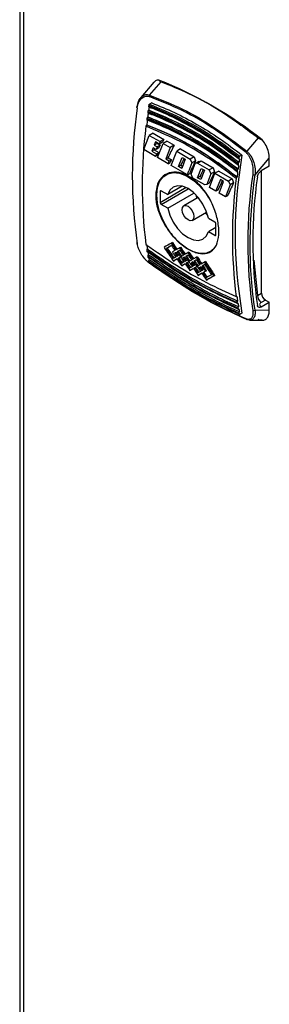
# Model space of a CAD drawing. Units: millimetres. Extents: x 60 to 6240, y 60 to 4395.
# Drawn here: x 4730 to 4775, y 3656 to 3834 of the extents above; entities that cross this region are included whole.
import ezdxf

# ---------------------------------------------------------------- set-up
doc = ezdxf.new("R2010")
doc.units = ezdxf.units.MM
doc.header["$LTSCALE"] = 15

msp = doc.modelspace()

# ---------------------------------------------------------------- linework, layer by layer
at = {"color": 7, "linetype": 'Continuous', "lineweight": 25}
for p, q in [((4730.09, 3936.49), (4730.09, 3453.32)), ((4730.79, 3934.88), (4730.79, 3452.95)), ((4754.26, 3822.28), (4751.89, 3819.51)), ((4753.48, 3819.97), (4755.56, 3822.37)), ((4753.87, 3818.56), (4753.49, 3818.35)), ((4753.34, 3817.27), (4753.32, 3817.26)), ((4753.16, 3816.01), (4753.15, 3816)), ((4752.98, 3814.58), (4752.97, 3814.58)), ((4752.44, 3810.15), (4753.43, 3812.72)), ((4754.12, 3813.12), (4753.43, 3812.72)), ((4753.43, 3812.72), (4755.39, 3811.59)), ((4754.12, 3813.12), (4756.08, 3811.99)), ((4754.53, 3811.53), (4754.31, 3810.96)), ((4755.21, 3811.14), (4754.53, 3811.53)), ((4755.39, 3811.59), (4755.21, 3811.14)), ((4755.84, 3811.5), (4755.21, 3811.14)), ((4756.08, 3811.99), (4755.39, 3811.59)), ((4756.63, 3811.68), (4755.93, 3811.28)), ((4756.63, 3811.68), (4757.9, 3810.94)), ((4773.05, 3812.27), (4771, 3809.85)), ((4754.54, 3808.94), (4752.44, 3810.15)), ((4754.13, 3810.5), (4753.89, 3809.87)), ((4754.31, 3810.11), (4753.89, 3809.87)), ((4753.89, 3809.87), (4754.71, 3809.39)), ((4754.68, 3810.19), (4754.13, 3810.5)), ((4754.86, 3811.28), (4754.31, 3810.96)), ((4754.31, 3810.96), (4754.85, 3810.64)), ((4754.31, 3810.11), (4755.13, 3809.64)), ((4754.85, 3810.64), (4754.68, 3810.19)), ((4755.17, 3810.47), (4754.68, 3810.19)), ((4755.4, 3810.96), (4754.85, 3810.64)), ((4754.86, 3811.28), (4755.4, 3810.96)), ((4754.94, 3808.71), (4755.93, 3811.28)), ((4755.93, 3811.28), (4757.21, 3810.54)), ((4757.21, 3810.54), (4756.39, 3808.43)), ((4757.9, 3810.94), (4757.21, 3810.54)), ((4757.39, 3807.29), (4758.38, 3809.86)), ((4759.08, 3810.27), (4758.38, 3809.86)), ((4758.38, 3809.86), (4760.81, 3808.46)), ((4759.08, 3810.27), (4761.5, 3808.87)), ((4754.71, 3809.39), (4754.54, 3808.94)), ((4754.91, 3809.15), (4754.54, 3808.94)), ((4754.71, 3809.39), (4755.13, 3809.64)), ((4756.82, 3807.62), (4754.94, 3808.71)), ((4756.81, 3808.67), (4756.39, 3808.43)), ((4757, 3808.08), (4756.39, 3808.43)), ((4756.81, 3808.67), (4757.42, 3808.32)), ((4756.82, 3807.62), (4757, 3808.08)), ((4757.42, 3808.32), (4757, 3808.08)), ((4758.7, 3807.09), (4759.34, 3808.75)), ((4759.92, 3808.42), (4759.28, 3806.76)), ((4759.34, 3808.75), (4759.92, 3808.42)), ((4761.5, 3808.87), (4760.81, 3808.46)), ((4760.81, 3808.46), (4761.12, 3807.76)), ((4761.76, 3808.12), (4761.12, 3807.76)), ((4762.36, 3808.01), (4761.7, 3807.63)), ((4762.1, 3807.72), (4762.79, 3808.12)), ((4762.79, 3808.12), (4764.92, 3806.89)), ((4769.59, 3807.87), (4769.6, 3807.88)), ((4770.13, 3809.18), (4769.75, 3808.96)), ((4772.49, 3805.64), (4775.06, 3808.64)), ((4775.06, 3807.17), (4775.06, 3808.64)), ((4756.82, 3807.62), (4757.19, 3807.83)), ((4760.3, 3805.61), (4757.39, 3807.29)), ((4759.12, 3807.33), (4758.7, 3807.09)), ((4759.28, 3806.76), (4758.7, 3807.09)), ((4759.12, 3807.33), (4759.43, 3807.15)), ((4760.3, 3805.61), (4760.52, 3806.2)), ((4760.52, 3806.2), (4760.57, 3806.33)), ((4761.12, 3807.76), (4760.57, 3806.33)), ((4760.97, 3805.75), (4761.7, 3807.63)), ((4762.1, 3807.72), (4761.7, 3807.63)), ((4762.1, 3807.72), (4764.23, 3806.49)), ((4762.26, 3805.38), (4762.79, 3806.76)), ((4763.26, 3806.15), (4762.73, 3804.77)), ((4762.79, 3806.76), (4763.37, 3806.43)), ((4763.37, 3806.43), (4763.26, 3806.15)), ((4764.92, 3806.89), (4764.23, 3806.49)), ((4764.23, 3806.49), (4764.54, 3805.78)), ((4765.18, 3806.15), (4764.54, 3805.78)), ((4765.95, 3806.3), (4765.25, 3805.9)), ((4765.95, 3806.3), (4768.37, 3804.9)), ((4769.41, 3806.61), (4769.43, 3806.62)), ((4775.06, 3807.17), (4773.61, 3806.33)), ((4773.65, 3784.31), (4773.65, 3806.3)), ((4760.3, 3805.61), (4760.67, 3805.83)), ((4761.29, 3805.04), (4760.97, 3805.75)), ((4763.42, 3803.81), (4761.29, 3805.04)), ((4762.15, 3805.1), (4762.26, 3805.38)), ((4762.57, 3805.34), (4762.15, 3805.1)), ((4762.73, 3804.77), (4762.15, 3805.1)), ((4762.57, 3805.34), (4762.88, 3805.16)), ((4764.54, 3805.78), (4763.82, 3803.9)), ((4764.26, 3803.33), (4765.25, 3805.9)), ((4765.25, 3805.9), (4767.68, 3804.5)), ((4766.24, 3804.77), (4765.56, 3803.01)), ((4766, 3802.32), (4766.82, 3804.44)), ((4766.82, 3804.44), (4766.24, 3804.77)), ((4768.37, 3804.9), (4767.68, 3804.5)), ((4767.68, 3804.5), (4767.99, 3803.79)), ((4769.23, 3805.19), (4769.25, 3805.2)), ((4760.09, 3803.31), (4755.4, 3800.6)), ((4755.4, 3802.64), (4755.58, 3802.74)), ((4755.4, 3802.64), (4755.4, 3800.6)), ((4755.58, 3800.29), (4760.46, 3803.11)), ((4755.58, 3802.74), (4756.75, 3802.06)), ((4759.36, 3803.57), (4756.75, 3802.06)), ((4763.82, 3803.9), (4763.42, 3803.81)), ((4764.22, 3804.13), (4763.82, 3803.9)), ((4765.43, 3802.65), (4764.26, 3803.33)), ((4765.56, 3803.01), (4765.43, 3802.65)), ((4765.8, 3802.87), (4765.43, 3802.65)), ((4767.99, 3803.79), (4767.17, 3801.65)), ((4768.63, 3804.16), (4767.99, 3803.79)), ((4756.75, 3799.61), (4761.48, 3802.34)), ((4762.27, 3801.52), (4759.67, 3800.02)), ((4761.82, 3802.02), (4762.03, 3801.38)), ((4767.17, 3801.65), (4766, 3802.32)), ((4767.54, 3801.86), (4767.17, 3801.65)), ((4756.75, 3799.61), (4755.58, 3800.29)), ((4761.17, 3797.42), (4763.77, 3798.92)), ((4763.53, 3798.78), (4763.98, 3798.28)), ((4764.09, 3797.83), (4765.27, 3797.15)), ((4765.44, 3796.16), (4764.09, 3795.38)), ((4765.44, 3794.8), (4765.44, 3796.84)), ((4765.27, 3794.7), (4764.09, 3795.38)), ((4765.27, 3794.7), (4765.44, 3794.8)), ((4756.67, 3792.44), (4756.5, 3792.33)), ((4757.6, 3793.43), (4757.42, 3793.33)), ((4759.09, 3792.57), (4758.92, 3792.47)), ((4757.79, 3790.09), (4757.97, 3790.2)), ((4758.17, 3791.57), (4757.99, 3791.47)), ((4758.29, 3791.65), (4758.17, 3791.57)), ((4758.65, 3791.85), (4758.47, 3791.75)), ((4758.6, 3790.57), (4758.78, 3790.67)), ((4759.08, 3790.85), (4759.25, 3790.95)), ((4759.08, 3790.84), (4759.08, 3790.84)), ((4759.26, 3790.94), (4759.25, 3790.95)), ((4759.48, 3790.61), (4759.66, 3790.71)), ((4759.79, 3790.79), (4759.66, 3790.71)), ((4760.14, 3790.99), (4759.96, 3790.89)), ((4760.58, 3791.71), (4760.41, 3791.61)), ((4762.07, 3790.85), (4761.89, 3790.75)), ((4772.26, 3790.26), (4772.91, 3783.88)), ((4759.28, 3789.23), (4759.46, 3789.34)), ((4760.27, 3789.81), (4760.1, 3789.7)), ((4760.77, 3788.38), (4760.95, 3788.48)), ((4761.14, 3789.86), (4760.97, 3789.75)), ((4761.27, 3789.93), (4761.14, 3789.86)), ((4761.63, 3790.13), (4761.45, 3790.03)), ((4761.58, 3788.85), (4761.76, 3788.95)), ((4762.05, 3789.13), (4762.23, 3789.23)), ((4762.05, 3789.12), (4762.06, 3789.12)), ((4762.23, 3789.22), (4762.23, 3789.23)), ((4762.64, 3788.99), (4762.46, 3788.89)), ((4762.76, 3789.07), (4762.64, 3788.99)), ((4763.12, 3789.27), (4762.94, 3789.17)), ((4763.56, 3789.99), (4763.39, 3789.89)), ((4762.26, 3787.51), (4762.44, 3787.62)), ((4763.07, 3787.99), (4763.25, 3788.09)), ((4763.55, 3788.26), (4763.73, 3788.36)), ((4763.75, 3786.65), (4763.93, 3786.76)), ((4765.22, 3787.5), (4765.04, 3787.4)), ((4769.25, 3783.66), (4769.23, 3783.65)), ((4772.91, 3783.88), (4773.65, 3784.31)), ((4774.35, 3783.08), (4773.62, 3782.66)), ((4774.35, 3783.08), (4775.06, 3782.68)), ((4769.27, 3782.5), (4769.41, 3782.43)), ((4769.43, 3782.44), (4769.41, 3782.43)), ((4769.59, 3781.37), (4769.44, 3781.44)), ((4769.6, 3781.38), (4769.59, 3781.37)), ((4773.61, 3781.84), (4775.06, 3782.68)), ((4775.06, 3781.21), (4775.06, 3782.68)), ((4769.75, 3780.48), (4769.61, 3780.55)), ((4770.13, 3780.7), (4769.75, 3780.48)), ((4775.06, 3781.21), (4772.49, 3781.24)), ((4771.57, 3779.45), (4773.82, 3779.42))]:
    msp.add_line(p, q, dxfattribs=at)
at = {"color": 7, "linetype": 'Continuous', "lineweight": 25, "flags": 128}
for points in [[(4751.28, 3817.68), (4751.24, 3817.71), (4751.22, 3817.74), (4751.2, 3817.77), (4751.19, 3817.79), (4751.2, 3817.82), (4751.21, 3817.85), (4751.24, 3817.87), (4751.28, 3817.89)], [(4754.77, 3801.99), (4754.9, 3803.31), (4755.29, 3804.43), (4755.92, 3805.27), (4756.76, 3805.81), (4757.77, 3806.02), (4758.91, 3805.89), (4760.12, 3805.42), (4761.34, 3804.64), (4762.52, 3803.58), (4763.6, 3802.3), (4764.2, 3801.41)], [(4764.09, 3797.83), (4763.7, 3799.09), (4763.09, 3800.34), (4762.31, 3801.47), (4761.4, 3802.42), (4760.42, 3803.13), (4759.45, 3803.55), (4758.54, 3803.64), (4757.75, 3803.42), (4757.15, 3802.88), (4756.75, 3802.06)], [(4765.27, 3792.56), (4765.27, 3792.56), (4764.53, 3791.86), (4763.6, 3791.48), (4762.52, 3791.44), (4761.34, 3791.75), (4760.12, 3792.38), (4758.91, 3793.3), (4757.77, 3794.48), (4756.76, 3795.86), (4755.92, 3797.37), (4755.29, 3798.94), (4754.9, 3800.51), (4754.77, 3801.99)], [(4756.75, 3799.61), (4757.15, 3798.35), (4757.75, 3797.11), (4758.54, 3795.97), (4759.45, 3795.02), (4760.42, 3794.31), (4761.4, 3793.9), (4762.31, 3793.8), (4763.09, 3794.03), (4763.7, 3794.57), (4764.09, 3795.38)], [(4759.36, 3799.33), (4759.44, 3799.76), (4759.67, 3800.02), (4760.02, 3800.09), (4760.42, 3799.95), (4760.83, 3799.62), (4761.17, 3799.15), (4761.4, 3798.62), (4761.48, 3798.11), (4761.4, 3797.69), (4761.17, 3797.42), (4760.83, 3797.36), (4760.42, 3797.5), (4760.02, 3797.82), (4759.67, 3798.29), (4759.44, 3798.82), (4759.36, 3799.33)], [(4759.08, 3790.84), (4759.08, 3790.84), (4759.08, 3790.84), (4759.08, 3790.84), (4759.08, 3790.84), (4759.08, 3790.84), (4759.08, 3790.84), (4759.08, 3790.85), (4759.08, 3790.85)], [(4759.08, 3790.84), (4759.08, 3790.84), (4759.08, 3790.84), (4759.08, 3790.84), (4759.08, 3790.84), (4759.08, 3790.84), (4759.08, 3790.84), (4759.08, 3790.84), (4759.08, 3790.83)], [(4762.05, 3789.12), (4762.05, 3789.12), (4762.05, 3789.12), (4762.05, 3789.12), (4762.05, 3789.12), (4762.05, 3789.13), (4762.05, 3789.13), (4762.05, 3789.13), (4762.05, 3789.13)], [(4762.06, 3789.12), (4762.06, 3789.12), (4762.06, 3789.12), (4762.06, 3789.12), (4762.06, 3789.12), (4762.06, 3789.12), (4762.06, 3789.12), (4762.06, 3789.12), (4762.06, 3789.12)]]:
    msp.add_lwpolyline(points, dxfattribs=at)
at = {"color": 7, "linetype": 'Continuous', "lineweight": 25}
for centre, radius, start, end in [((4727.26, 3752.88), 75.16, 51.7867, 68.2187), ((4753.84, 3819.7), 0.45, 144.4161, 177.9874), ((4833.91, 3805.45), 83.53, 171.5741, 188.4259), ((4859.04, 3801.62), 106.97, 171.7114, 171.8118), ((4858.57, 3801.87), 106.36, 171.9661, 172.3566), ((4860.79, 3801.36), 108.75, 171.1277, 171.2277), ((4860.47, 3801.59), 108.27, 171.3848, 171.6749), ((4856.99, 3801.91), 104.9, 172.3991, 172.5), ((4856.37, 3802.15), 104.13, 172.6508, 173.1447), ((4835.75, 3803.72), 83.6, 172.6959, 187.3041), ((4771.38, 3809.45), 0.55, 133.4842, 160.3123), ((4852.33, 3794.94), 83.42, 170.1712, 189.8288), ((4877.06, 3791.97), 108.75, 171.1277, 171.2277), ((4876.75, 3792.2), 108.29, 171.3849, 171.6749), ((4873.25, 3792.52), 104.9, 172.3991, 172.5), ((4875.3, 3792.23), 106.97, 171.7114, 171.8118), ((4874.85, 3792.48), 106.36, 171.9661, 172.3565), ((4852.01, 3794.34), 83.6, 172.6959, 187.3041), ((4872.65, 3792.76), 104.15, 172.6508, 173.1446), ((4854.7, 3793.44), 83.53, 171.5741, 188.4259), ((4772.33, 3806.17), 0.549, 241.4681, 286.8596), ((4854.04, 3793.68), 81.95, 171.8878, 188.1122), ((4755.51, 3802.66), 0.109, 50.7967, 189.214), ((4755.79, 3800.62), 0.384, 182.6055, 237.3945), ((4765.06, 3796.83), 0.384, 2.6055, 57.3945), ((4765.33, 3794.78), 0.109, 230.7967, 9.214), ((4751.36, 3793.35), 0.161, 118.7476, 242.4757), ((4818.25, 3802.15), 65.9, 187.9453, 188.6153), ((4816.61, 3801.91), 64.39, 188.8247, 188.9645), ((4816.38, 3801.87), 64.01, 189.0224, 189.5702), ((4814.88, 3801.62), 62.64, 189.7905, 189.9339), ((4814.8, 3801.59), 62.4, 189.9856, 190.4044), ((4813.43, 3801.36), 61.17, 190.6343, 190.7811), ((4753.47, 3789.77), 0.0765, 173.2984, 275.8238), ((4834.51, 3792.76), 65.9, 187.9453, 188.6153), ((4774.44, 3783.95), 1.54, 182.6055, 237.3945), ((4775.18, 3784.38), 1.54, 182.6055, 237.3945), ((4832.87, 3792.52), 64.39, 188.8247, 188.9645), ((4831.15, 3792.23), 62.64, 189.7905, 189.9339), ((4832.64, 3792.48), 64, 189.0223, 189.5702), ((4831.05, 3792.2), 62.39, 189.9856, 190.4045), ((4829.7, 3791.97), 61.17, 190.6343, 190.7811), ((4771.02, 3779.73), 0.159, 194.9142, 264.9955), ((4772.25, 3781.57), 0.405, 243.8704, 306.8571)]:
    msp.add_arc(centre, radius, start, end, dxfattribs=at)
for centre, major_axis, ratio, start_param, end_param in [((4815.1, 3839.57), (62.79, 66.04), 0.349555, 2.29908, 2.306825), ((4814.42, 3839.96), (62.79, 66.04), 0.349555, 2.331367, 2.33499), ((4814.96, 3839.65), (62.79, 66.04), 0.349554, 2.316556, 2.324283), ((4816.92, 3838.52), (62.79, 66.04), 0.349555, 2.29908, 2.33499), ((4815.24, 3839.49), (62.79, 66.04), 0.349555, 2.33499, 2.342701), ((4817.53, 3838.17), (62.79, 66.04), 0.349555, 2.33499, 2.342701), ((4819.23, 3837.19), (62.79, 66.04), 0.349555, 2.315755, 2.33499), ((4821, 3836.16), (62.79, 66.04), 0.349555, 2.306358, 2.342701), ((4829.93, 3831.01), (-35.95, 101.72), 0.666515, 1.552968, 1.560246), ((4812.4, 3841.13), (109.45, 38.69), 0.144894, 4.187027, 4.19147), ((4822.68, 3835.19), (62.79, 66.04), 0.349555, 2.315755, 2.33499), ((4824.42, 3834.19), (62.79, 66.04), 0.349555, 2.306358, 2.338279), ((4833.35, 3829.04), (-35.95, 101.72), 0.666515, 1.552968, 1.560246), ((4826.13, 3833.2), (62.79, 66.04), 0.349555, 2.315755, 2.342701), ((4836.8, 3827.04), (-35.95, 101.72), 0.666515, 1.552968, 1.560246), ((4827.87, 3832.2), (62.79, 66.04), 0.349555, 2.306358, 2.342701), ((4826.31, 3833.1), (89.15, 51.47), 0.00007, 2.453862, 2.477674), ((4811.03, 3841.92), (-63.04, 109.18), 0.577335, 1.692276, 1.716157), ((4826.71, 3832.87), (89.15, 51.47), 0.00007, 2.46024, 2.477674), ((4811.43, 3841.69), (-63.04, 109.18), 0.577335, 1.692276, 1.709747), ((4826.71, 3832.87), (88.9, 51.33), 0.00007, 2.463716, 2.478017), ((4811.43, 3841.69), (-62.86, 108.88), 0.577335, 1.692619, 1.71014), ((4814.01, 3840.2), (-63.04, 109.18), 0.577335, 1.668464, 1.680362), ((4813.61, 3840.43), (-63.04, 109.18), 0.577335, 1.674842, 1.683555), ((4827.8, 3832.24), (89.15, 51.47), 0.00007, 2.468953, 2.477674), ((4814.01, 3840.2), (-62.86, 108.88), 0.577335, 1.66874, 1.680672), ((4827.8, 3832.24), (89.15, 51.47), 0.00007, 2.453862, 2.46576), ((4828.2, 3832.01), (89.15, 51.47), 0.00007, 2.46024, 2.468953), ((4828.2, 3832.01), (88.9, 51.33), 0.00007, 2.463716, 2.469271), ((4815.5, 3839.34), (-63.04, 109.18), 0.577335, 1.668464, 1.680362), ((4815.1, 3839.57), (-63.04, 109.18), 0.577335, 1.674842, 1.683555), ((4815.5, 3839.34), (-62.86, 108.88), 0.577335, 1.66874, 1.680672), ((4812.52, 3841.06), (-63.04, 109.18), 0.577335, 1.692276, 1.701006), ((4828.9, 3831.61), (89.15, 51.47), 0.00007, 2.486404, 2.495145), ((4829.3, 3831.38), (89.15, 51.47), 0.00007, 2.489605, 2.501555), ((4829.3, 3831.38), (88.9, 51.33), 0.00007, 2.493298, 2.501967), ((4828.2, 3832.01), (89.15, 51.47), 0.00007, 2.472146, 2.477674), ((4812.92, 3840.83), (-63.04, 109.18), 0.577335, 1.692276, 1.697807), ((4812.92, 3840.83), (-62.86, 108.88), 0.577335, 1.692619, 1.698166), ((4813.61, 3840.43), (-63.04, 109.18), 0.577335, 1.686748, 1.692276), ((4828.9, 3831.61), (89.15, 51.47), 0.00007, 2.477674, 2.483205), ((4812.52, 3841.06), (-63.04, 109.18), 0.577335, 1.704207, 1.716157), ((4814.01, 3840.2), (-63.04, 109.18), 0.577335, 1.683555, 1.692219), ((4829.3, 3831.38), (89.15, 51.47), 0.00007, 2.47773, 2.486404), ((4812.92, 3840.83), (-63.04, 109.18), 0.577335, 1.701006, 1.709747), ((4814.01, 3840.2), (-62.86, 108.88), 0.577335, 1.683873, 1.692562), ((4829.3, 3831.38), (88.9, 51.33), 0.00007, 2.48122, 2.486773), ((4812.92, 3840.83), (-62.86, 108.88), 0.577335, 1.701374, 1.71014), ((4829.3, 3831.38), (89.15, 51.47), 0.00007, 2.468953, 2.477617), ((4814.01, 3840.2), (-63.04, 109.18), 0.577335, 1.692332, 1.701006), ((4829.7, 3831.15), (89.15, 51.47), 0.00007, 2.472146, 2.477674), ((4814.41, 3839.97), (-63.04, 109.18), 0.577335, 1.692276, 1.697807), ((4814.41, 3839.97), (-62.86, 108.88), 0.577335, 1.692619, 1.698166), ((4829.3, 3831.38), (89.15, 51.47), 0.00007, 2.453919, 2.46576), ((4815.1, 3839.57), (-63.04, 109.18), 0.577335, 1.686748, 1.692276), ((4830.39, 3830.75), (89.15, 51.47), 0.00007, 2.477674, 2.483205), ((4829.7, 3831.15), (89.15, 51.47), 0.00007, 2.460297, 2.468953), ((4815.5, 3839.34), (-63.04, 109.18), 0.577335, 1.683555, 1.692219), ((4829.7, 3831.15), (88.9, 51.33), 0.00007, 2.463772, 2.469271), ((4815.5, 3839.34), (-62.86, 108.88), 0.577335, 1.683873, 1.692562), ((4816.99, 3838.48), (-63.04, 109.18), 0.577335, 1.668521, 1.680362), ((4816.59, 3838.71), (-63.04, 109.18), 0.577335, 1.674898, 1.683555), ((4830.78, 3830.52), (89.15, 51.47), 0.00007, 2.468953, 2.477617), ((4816.99, 3838.48), (-62.86, 108.88), 0.577335, 1.668796, 1.680672), ((4830.78, 3830.52), (89.15, 51.47), 0.00007, 2.453862, 2.46576), ((4831.18, 3830.29), (89.15, 51.47), 0.00007, 2.46024, 2.468953), ((4831.18, 3830.29), (88.9, 51.33), 0.00007, 2.463716, 2.469271), ((4818.48, 3837.62), (-63.04, 109.18), 0.577335, 1.668464, 1.680362), ((4818.08, 3837.85), (-63.04, 109.18), 0.577335, 1.674842, 1.683555), ((4818.48, 3837.62), (-62.86, 108.88), 0.577335, 1.66874, 1.680672), ((4830.39, 3830.75), (89.15, 51.47), 0.00007, 2.486404, 2.495145), ((4830.79, 3830.52), (89.15, 51.47), 0.00007, 2.489605, 2.501555), ((4830.79, 3830.52), (88.9, 51.33), 0.00007, 2.493298, 2.501967), ((4814.01, 3840.2), (-63.04, 109.18), 0.577335, 1.704207, 1.7161), ((4830.79, 3830.52), (89.15, 51.47), 0.00007, 2.47773, 2.486404), ((4814.41, 3839.97), (-63.04, 109.18), 0.577335, 1.701006, 1.70969), ((4830.79, 3830.52), (88.9, 51.33), 0.00007, 2.481333, 2.486773), ((4814.41, 3839.97), (-62.86, 108.88), 0.577335, 1.701374, 1.710083), ((4815.5, 3839.34), (-63.04, 109.18), 0.577335, 1.692332, 1.701006), ((4831.87, 3829.89), (89.15, 51.47), 0.00007, 2.486404, 2.495088), ((4832.27, 3829.66), (89.15, 51.47), 0.00007, 2.489605, 2.501498), ((4832.27, 3829.66), (88.9, 51.33), 0.00007, 2.493298, 2.50191), ((4831.18, 3830.29), (89.15, 51.47), 0.00007, 2.472146, 2.477674), ((4815.9, 3839.11), (-63.04, 109.18), 0.577335, 1.692276, 1.697807), ((4815.9, 3839.11), (-62.86, 108.88), 0.577335, 1.692619, 1.698166), ((4816.59, 3838.71), (-63.04, 109.18), 0.577335, 1.686748, 1.692276), ((4831.87, 3829.89), (89.15, 51.47), 0.00007, 2.477674, 2.483205), ((4815.5, 3839.34), (-63.04, 109.18), 0.577335, 1.704207, 1.716157), ((4816.99, 3838.48), (-63.04, 109.18), 0.577335, 1.683555, 1.692219), ((4832.27, 3829.66), (89.15, 51.47), 0.00007, 2.47773, 2.486404), ((4815.9, 3839.11), (-63.04, 109.18), 0.577335, 1.701006, 1.709747), ((4816.99, 3838.48), (-62.86, 108.88), 0.577335, 1.683873, 1.692562), ((4832.27, 3829.66), (88.9, 51.33), 0.00007, 2.48122, 2.486773), ((4815.9, 3839.11), (-62.86, 108.88), 0.577335, 1.701374, 1.71014), ((4832.27, 3829.66), (89.15, 51.47), 0.00007, 2.468953, 2.477617), ((4816.99, 3838.48), (-63.04, 109.18), 0.577335, 1.692332, 1.701006), ((4832.67, 3829.43), (89.15, 51.47), 0.00007, 2.472146, 2.477674), ((4817.39, 3838.25), (-63.04, 109.18), 0.577335, 1.692276, 1.697807), ((4817.39, 3838.25), (-62.86, 108.88), 0.577335, 1.692619, 1.698166), ((4832.27, 3829.66), (89.15, 51.47), 0.00007, 2.453862, 2.46576), ((4818.08, 3837.85), (-63.04, 109.18), 0.577335, 1.686748, 1.692276), ((4833.36, 3829.03), (89.15, 51.47), 0.00007, 2.477674, 2.483205), ((4832.67, 3829.43), (89.15, 51.47), 0.00007, 2.46024, 2.468953), ((4818.48, 3837.62), (-63.04, 109.18), 0.577335, 1.683555, 1.692276), ((4832.67, 3829.43), (88.9, 51.33), 0.00007, 2.463716, 2.469271), ((4818.48, 3837.62), (-62.86, 108.88), 0.577335, 1.683873, 1.692619), ((4819.97, 3836.76), (-63.04, 109.18), 0.577335, 1.668464, 1.692276), ((4819.57, 3836.99), (-63.04, 109.18), 0.577335, 1.674842, 1.692276), ((4819.97, 3836.76), (-62.86, 108.88), 0.577335, 1.66874, 1.692619), ((4833.36, 3829.03), (89.15, 51.47), 0.00007, 2.486404, 2.495145), ((4833.76, 3828.8), (89.15, 51.47), 0.00007, 2.489605, 2.501555), ((4833.76, 3828.8), (88.9, 51.33), 0.00007, 2.493298, 2.501967), ((4816.99, 3838.48), (-63.04, 109.18), 0.577335, 1.704207, 1.716157), ((4833.76, 3828.8), (89.15, 51.47), 0.00007, 2.477674, 2.486404), ((4817.39, 3838.25), (-63.04, 109.18), 0.577335, 1.701006, 1.709747), ((4833.76, 3828.8), (88.9, 51.33), 0.00007, 2.478017, 2.486773), ((4817.39, 3838.25), (-62.86, 108.88), 0.577335, 1.701374, 1.71014), ((4834.86, 3828.17), (89.15, 51.47), 0.00007, 2.477674, 2.495145), ((4835.26, 3827.94), (89.15, 51.47), 0.00007, 2.477674, 2.501555), ((4835.26, 3827.94), (88.9, 51.33), 0.00007, 2.478017, 2.501967)]:
    msp.add_ellipse(centre, major_axis=major_axis, ratio=ratio, start_param=start_param, end_param=end_param, dxfattribs=at)
for points, knots in [([(4755.15, 3822.68), (4754.94, 3822.66), (4754.58, 3822.63), (4754.37, 3822.36), (4754.28, 3822.26)], [0, 0, 0, 0, 0.6079115, 1, 1, 1, 1]), ([(4755.56, 3822.37), (4755.45, 3822.42), (4755.26, 3822.51), (4755.18, 3822.63), (4755.15, 3822.68)], [0, 0, 0, 0, 0.60214, 1, 1, 1, 1]), ([(4755.56, 3822.37), (4757.21, 3821.71), (4761, 3820.19), (4766.89, 3816.91), (4770.99, 3813.83), (4773.05, 3812.27)], [0, 0, 0, 0, 0.2765317, 0.6358729, 1, 1, 1, 1]), ([(4751.28, 3817.68), (4751.35, 3818), (4751.48, 3818.63), (4751.94, 3819.36), (4752.48, 3819.73), (4752.99, 3819.82), (4753.26, 3819.75), (4753.39, 3819.72)], [0, 0, 0, 0, 0.250545, 0.500212, 0.74952, 0.877238, 1, 1, 1, 1]), ([(4751.28, 3817.89), (4751.33, 3818.22), (4751.43, 3818.86), (4751.75, 3819.3), (4751.9, 3819.5)], [0, 0, 0, 0, 0.527549, 1, 1, 1, 1]), ([(4751.9, 3819.5), (4751.92, 3819.53), (4752.08, 3819.81), (4752.5, 3820), (4753.03, 3820.09), (4753.33, 3820.01), (4753.48, 3819.97)], [0, 0, 0, 0, 0.049067, 0.520077, 0.759797, 1, 1, 1, 1]), ([(4770.86, 3809.63), (4768.99, 3811.08), (4765.23, 3813.97), (4759.36, 3817.36), (4755.38, 3818.93), (4753.39, 3819.72)], [0, 0, 0, 0, 0.333291, 0.66677, 1, 1, 1, 1]), ([(4753.48, 3819.97), (4755.47, 3819.18), (4759.46, 3817.6), (4765.35, 3814.2), (4769.12, 3811.3), (4771, 3809.85)], [0, 0, 0, 0, 0.333256, 0.666553, 1, 1, 1, 1]), ([(4753.87, 3818.56), (4755.23, 3818.02), (4757.97, 3816.91), (4762.06, 3814.74), (4766.14, 3812.21), (4768.8, 3810.19), (4770.13, 3809.18)], [0, 0, 0, 0, 0.246385, 0.494168, 0.746332, 1, 1, 1, 1]), ([(4753.16, 3816.86), (4753.16, 3816.84), (4753.15, 3816.81), (4753.16, 3816.78), (4753.17, 3816.76), (4753.18, 3816.74), (4753.2, 3816.73), (4753.22, 3816.72), (4753.25, 3816.73), (4753.26, 3816.73)], [0, 0, 0, 0, 0.225196, 0.336589, 0.447061, 0.556893, 0.666074, 0.774668, 1, 1, 1, 1]), ([(4753.16, 3816.86), (4755, 3816.1), (4758.68, 3814.58), (4764.14, 3811.43), (4767.66, 3808.79), (4769.42, 3807.47)], [0, 0, 0, 0, 0.333104, 0.666344, 1, 1, 1, 1]), ([(4753.32, 3817.26), (4753.31, 3817.25), (4753.28, 3817.23), (4753.25, 3817.2), (4753.24, 3817.18), (4753.22, 3817.15), (4753.2, 3817.12), (4753.19, 3817.08), (4753.19, 3817.06), (4753.18, 3817.04)], [0, 0, 0, 0, 0.239062, 0.357289, 0.475511, 0.593729, 0.711942, 0.830152, 1, 1, 1, 1]), ([(4753.18, 3817.04), (4755.03, 3816.28), (4758.71, 3814.76), (4764.17, 3811.61), (4767.69, 3808.97), (4769.45, 3807.66)], [0, 0, 0, 0, 0.333393, 0.666617, 1, 1, 1, 1]), ([(4753.26, 3816.73), (4753.36, 3816.69), (4753.84, 3816.51), (4755.84, 3815.72), (4759.28, 3814.12), (4764.26, 3811.28), (4767.63, 3808.76), (4769.53, 3807.34)], [0, 0, 0, 0, 0.017303, 0.08652, 0.363628, 0.640736, 1, 1, 1, 1]), ([(4753.32, 3817.94), (4755.16, 3817.18), (4758.85, 3815.66), (4764.31, 3812.51), (4767.82, 3809.87), (4769.58, 3808.56)], [0, 0, 0, 0, 0.3331218, 0.6663402, 1, 1, 1, 1]), ([(4753.32, 3817.94), (4753.32, 3817.93), (4753.31, 3817.9), (4753.32, 3817.86), (4753.33, 3817.84), (4753.34, 3817.83), (4753.36, 3817.82), (4753.38, 3817.81), (4753.41, 3817.81), (4753.42, 3817.81)], [0, 0, 0, 0, 0.226404, 0.338395, 0.449484, 0.559947, 0.669773, 0.779024, 1, 1, 1, 1]), ([(4753.32, 3817.26), (4755.18, 3816.49), (4758.85, 3814.97), (4764.31, 3811.82), (4767.81, 3809.2), (4769.59, 3807.87)], [0, 0, 0, 0, 0.336698, 0.663301, 1, 1, 1, 1]), ([(4753.34, 3817.27), (4754.7, 3816.72), (4757.43, 3815.63), (4761.52, 3813.46), (4765.6, 3810.92), (4768.27, 3808.9), (4769.6, 3807.88)], [0, 0, 0, 0, 0.246291, 0.494016, 0.746236, 1, 1, 1, 1]), ([(4753.35, 3818.13), (4753.35, 3818.15), (4753.36, 3818.19), (4753.39, 3818.25), (4753.42, 3818.28), (4753.44, 3818.32), (4753.47, 3818.33), (4753.49, 3818.35)], [0, 0, 0, 0, 0.248168, 0.496383, 0.618453, 0.738815, 1, 1, 1, 1]), ([(4753.35, 3818.13), (4755.19, 3817.37), (4758.88, 3815.84), (4764.34, 3812.69), (4767.85, 3810.06), (4769.61, 3808.74)], [0, 0, 0, 0, 0.333404, 0.666606, 1, 1, 1, 1]), ([(4753.42, 3817.81), (4753.52, 3817.78), (4754, 3817.6), (4756.01, 3816.8), (4759.45, 3815.2), (4764.43, 3812.35), (4767.79, 3809.84), (4769.68, 3808.42)], [0, 0, 0, 0, 0.017304, 0.086521, 0.363627, 0.640734, 1, 1, 1, 1]), ([(4753.49, 3818.35), (4755.35, 3817.57), (4759.02, 3816.05), (4764.48, 3812.9), (4767.98, 3810.28), (4769.75, 3808.96)], [0, 0, 0, 0, 0.336443, 0.663556, 1, 1, 1, 1]), ([(4769.25, 3806.21), (4767.48, 3807.53), (4763.96, 3810.18), (4758.5, 3813.33), (4754.82, 3814.84), (4752.98, 3815.6)], [0, 0, 0, 0, 0.333652, 0.666918, 1, 1, 1, 1]), ([(4752.98, 3815.6), (4752.98, 3815.58), (4752.98, 3815.55), (4752.99, 3815.52), (4753, 3815.5), (4753.01, 3815.49), (4753.03, 3815.47), (4753.06, 3815.47), (4753.08, 3815.47), (4753.09, 3815.48)], [0, 0, 0, 0, 0.223905, 0.33466, 0.444468, 0.553619, 0.662102, 0.88022, 1, 1, 1, 1]), ([(4753.15, 3816), (4753.13, 3815.99), (4753.11, 3815.98), (4753.08, 3815.94), (4753.06, 3815.92), (4753.04, 3815.89), (4753.03, 3815.86), (4753.01, 3815.82), (4753.01, 3815.8), (4753.01, 3815.78)], [0, 0, 0, 0, 0.236168, 0.352964, 0.469755, 0.586541, 0.703322, 0.8201, 1, 1, 1, 1]), ([(4769.27, 3806.39), (4767.51, 3807.72), (4763.99, 3810.36), (4758.52, 3813.51), (4754.85, 3815.03), (4753.01, 3815.78)], [0, 0, 0, 0, 0.333369, 0.66662, 1, 1, 1, 1]), ([(4769.36, 3806.09), (4769.27, 3806.16), (4768.81, 3806.52), (4766.9, 3807.99), (4763.56, 3810.3), (4758.59, 3813.21), (4755.08, 3814.66), (4753.09, 3815.48)], [0, 0, 0, 0, 0.017303, 0.086518, 0.363626, 0.640736, 1, 1, 1, 1]), ([(4769.41, 3806.61), (4767.63, 3807.95), (4764.12, 3810.57), (4758.66, 3813.72), (4755.01, 3815.23), (4753.15, 3816)], [0, 0, 0, 0, 0.337053, 0.662948, 1, 1, 1, 1]), ([(4769.43, 3806.62), (4768.13, 3807.61), (4765.53, 3809.6), (4761.49, 3812.12), (4757.36, 3814.33), (4754.57, 3815.45), (4753.16, 3816.01)], [0, 0, 0, 0, 0.246171, 0.493822, 0.746113, 1, 1, 1, 1]), ([(4752.97, 3814.58), (4752.95, 3814.57), (4752.93, 3814.55), (4752.9, 3814.52), (4752.88, 3814.49), (4752.86, 3814.46), (4752.85, 3814.43), (4752.83, 3814.4), (4752.83, 3814.37), (4752.83, 3814.35)], [0, 0, 0, 0, 0.232942, 0.348141, 0.463336, 0.578527, 0.693712, 0.808894, 1, 1, 1, 1]), ([(4769.09, 3804.96), (4767.32, 3806.29), (4763.8, 3808.94), (4758.33, 3812.09), (4754.66, 3813.6), (4752.83, 3814.35)], [0, 0, 0, 0, 0.333354, 0.666635, 1, 1, 1, 1]), ([(4769.23, 3805.19), (4767.44, 3806.53), (4763.93, 3809.16), (4758.47, 3812.31), (4754.83, 3813.81), (4752.97, 3814.58)], [0, 0, 0, 0, 0.3375567, 0.6624443, 1, 1, 1, 1]), ([(4769.25, 3805.2), (4767.95, 3806.19), (4765.34, 3808.18), (4761.3, 3810.7), (4757.17, 3812.91), (4754.38, 3814.02), (4752.98, 3814.58)], [0, 0, 0, 0, 0.246024, 0.493582, 0.745961, 1, 1, 1, 1]), ([(4773.05, 3812.27), (4773.18, 3812.19), (4773.39, 3812.05), (4773.65, 3811.97), (4773.75, 3811.94)], [0, 0, 0, 0, 0.60214, 1, 1, 1, 1]), ([(4775.06, 3808.64), (4775.03, 3809), (4774.97, 3809.71), (4774.53, 3810.86), (4774.06, 3811.59), (4773.78, 3811.9), (4773.75, 3811.94)], [0, 0, 0, 0, 0.327932, 0.656565, 0.962709, 1, 1, 1, 1]), ([(4771, 3809.85), (4771.14, 3809.72), (4771.41, 3809.48), (4771.87, 3808.82), (4772.28, 3807.88), (4772.53, 3806.71), (4772.5, 3806), (4772.49, 3805.64)], [0, 0, 0, 0, 0.128052, 0.255718, 0.506055, 0.753411, 1, 1, 1, 1]), ([(4769.45, 3807.66), (4769.45, 3807.68), (4769.46, 3807.72), (4769.49, 3807.77), (4769.51, 3807.81), (4769.53, 3807.83), (4769.56, 3807.85), (4769.58, 3807.87), (4769.59, 3807.87)], [0, 0, 0, 0, 0.245547, 0.49114, 0.611903, 0.73093, 0.849333, 1, 1, 1, 1]), ([(4769.68, 3808.42), (4769.67, 3808.42), (4769.65, 3808.42), (4769.62, 3808.43), (4769.61, 3808.44), (4769.59, 3808.45), (4769.58, 3808.48), (4769.58, 3808.52), (4769.58, 3808.55), (4769.58, 3808.56)], [0, 0, 0, 0, 0.2201025, 0.3289562, 0.4378061, 0.5466518, 0.6554932, 0.8754133, 1, 1, 1, 1]), ([(4769.61, 3808.74), (4769.62, 3808.76), (4769.63, 3808.81), (4769.65, 3808.86), (4769.68, 3808.89), (4769.71, 3808.93), (4769.73, 3808.95), (4769.75, 3808.96)], [0, 0, 0, 0, 0.248168, 0.496383, 0.618453, 0.738815, 1, 1, 1, 1]), ([(4770.86, 3809.63), (4770.98, 3809.52), (4771.23, 3809.29), (4771.62, 3808.68), (4771.96, 3807.79), (4772.15, 3806.69), (4772.1, 3806.02), (4772.07, 3805.68)], [0, 0, 0, 0, 0.123243, 0.251467, 0.501133, 0.750424, 1, 1, 1, 1]), ([(4754.59, 3801.93), (4754.66, 3802.63), (4754.79, 3804.04), (4755.85, 3805.49), (4757.38, 3806.2), (4759.25, 3806.06), (4761.2, 3805.07), (4763.02, 3803.34), (4764.52, 3801.07), (4765.55, 3798.54), (4765.93, 3796.6), (4766, 3794.84), (4765.78, 3793.28), (4764.91, 3791.9), (4763.56, 3791.29), (4761.82, 3791.51), (4759.89, 3792.52), (4757.97, 3794.19), (4756.3, 3796.36), (4755.1, 3798.78), (4754.63, 3800.69), (4754.6, 3801.68), (4754.59, 3801.93)], [0, 0, 0, 0, 0.053536, 0.107067, 0.160736, 0.214495, 0.268105, 0.321558, 0.375091, 0.428816, 0.482547, 0.5, 0.553536, 0.607067, 0.660736, 0.714495, 0.768105, 0.821558, 0.875091, 0.928816, 0.982547, 1, 1, 1, 1]), ([(4769.36, 3806.09), (4769.34, 3806.08), (4769.32, 3806.08), (4769.29, 3806.09), (4769.28, 3806.1), (4769.26, 3806.11), (4769.24, 3806.15), (4769.25, 3806.19), (4769.25, 3806.21)], [0, 0, 0, 0, 0.2174354, 0.3249701, 0.432501, 0.5400274, 0.7573052, 1, 1, 1, 1]), ([(4769.27, 3806.39), (4769.28, 3806.42), (4769.28, 3806.46), (4769.31, 3806.51), (4769.34, 3806.55), (4769.36, 3806.57), (4769.38, 3806.59), (4769.4, 3806.61), (4769.41, 3806.61)], [0, 0, 0, 0, 0.242878, 0.485805, 0.605232, 0.722886, 0.839905, 1, 1, 1, 1]), ([(4769.53, 3807.34), (4769.51, 3807.34), (4769.49, 3807.33), (4769.46, 3807.34), (4769.45, 3807.35), (4769.43, 3807.37), (4769.42, 3807.39), (4769.42, 3807.43), (4769.42, 3807.46), (4769.42, 3807.47)], [0, 0, 0, 0, 0.218706, 0.32687, 0.435029, 0.543184, 0.651335, 0.869856, 1, 1, 1, 1]), ([(4772.91, 3805.25), (4772.93, 3805.35), (4772.97, 3805.55), (4773.12, 3805.86), (4773.33, 3806.12), (4773.5, 3806.27), (4773.59, 3806.33), (4773.61, 3806.33)], [0, 0, 0, 0, 0.2396207, 0.4792414, 0.7188622, 0.9584829, 1, 1, 1, 1]), ([(4769.09, 3804.96), (4769.09, 3804.99), (4769.1, 3805.02), (4769.12, 3805.06), (4769.13, 3805.09), (4769.15, 3805.12), (4769.17, 3805.14), (4769.2, 3805.17), (4769.22, 3805.18), (4769.23, 3805.19)], [0, 0, 0, 0, 0.239724, 0.358305, 0.47583, 0.59263, 0.708698, 0.824106, 1, 1, 1, 1]), ([(4753.39, 3789.78), (4753.26, 3789.88), (4752.99, 3790.1), (4752.48, 3790.64), (4751.94, 3791.41), (4751.48, 3792.35), (4751.35, 3792.92), (4751.28, 3793.21)], [0, 0, 0, 0, 0.123243, 0.251467, 0.501133, 0.750424, 1, 1, 1, 1]), ([(4752.83, 3793.1), (4754.66, 3791.81), (4758.33, 3789.24), (4763.79, 3786.09), (4767.32, 3784.5), (4769.09, 3783.71)], [0, 0, 0, 0, 0.333354, 0.666635, 1, 1, 1, 1]), ([(4752.83, 3793.1), (4752.83, 3793.08), (4752.84, 3793.06), (4752.85, 3793.04), (4752.87, 3793.02), (4752.89, 3793.02), (4752.91, 3793.02), (4752.93, 3793.02), (4752.93, 3793.02), (4752.94, 3793.02)], [0, 0, 0, 0, 0.284456, 0.425164, 0.564619, 0.703215, 0.840941, 0.977884, 1, 1, 1, 1]), ([(4753.09, 3792.28), (4753.08, 3792.27), (4753.06, 3792.25), (4753.03, 3792.21), (4753.01, 3792.18), (4753, 3792.14), (4752.98, 3792.1), (4752.98, 3792.06), (4752.98, 3792.04), (4752.98, 3792.03)], [0, 0, 0, 0, 0.2172158, 0.3246418, 0.4320639, 0.5394816, 0.7565396, 0.8762292, 1, 1, 1, 1]), ([(4752.98, 3792.03), (4754.82, 3790.75), (4758.5, 3788.2), (4763.96, 3785.05), (4767.48, 3783.44), (4769.25, 3782.64)], [0, 0, 0, 0, 0.333093, 0.666358, 1, 1, 1, 1]), ([(4753.09, 3792.28), (4753.19, 3792.21), (4753.67, 3791.87), (4755.67, 3790.45), (4759.1, 3788.19), (4764.09, 3785.29), (4767.46, 3783.76), (4769.36, 3782.89)], [0, 0, 0, 0, 0.017303, 0.086518, 0.363627, 0.640737, 1, 1, 1, 1]), ([(4753.01, 3791.88), (4754.85, 3790.6), (4758.52, 3788.04), (4763.99, 3784.89), (4767.51, 3783.29), (4769.27, 3782.49)], [0, 0, 0, 0, 0.333369, 0.66662, 1, 1, 1, 1]), ([(4753.01, 3791.88), (4753.01, 3791.86), (4753.02, 3791.83), (4753.05, 3791.81), (4753.07, 3791.8), (4753.09, 3791.8), (4753.11, 3791.8), (4753.11, 3791.8)], [0, 0, 0, 0, 0.292137, 0.584331, 0.72798, 0.869496, 1, 1, 1, 1]), ([(4753.26, 3791.22), (4753.25, 3791.21), (4753.23, 3791.19), (4753.2, 3791.15), (4753.18, 3791.12), (4753.17, 3791.09), (4753.16, 3791.05), (4753.15, 3791.01), (4753.16, 3790.98), (4753.16, 3790.97)], [0, 0, 0, 0, 0.218707, 0.326871, 0.43503, 0.543185, 0.651336, 0.869858, 1, 1, 1, 1]), ([(4769.42, 3781.58), (4767.66, 3782.39), (4764.14, 3784.01), (4758.68, 3787.16), (4755, 3789.7), (4753.16, 3790.97)], [0, 0, 0, 0, 0.333645, 0.666885, 1, 1, 1, 1]), ([(4769.45, 3781.43), (4767.69, 3782.24), (4764.17, 3783.85), (4758.71, 3787.01), (4755.03, 3789.55), (4753.18, 3790.82)], [0, 0, 0, 0, 0.333393, 0.666617, 1, 1, 1, 1]), ([(4753.18, 3790.82), (4753.19, 3790.8), (4753.2, 3790.77), (4753.22, 3790.75), (4753.25, 3790.74), (4753.27, 3790.74), (4753.28, 3790.75), (4753.29, 3790.75)], [0, 0, 0, 0, 0.3003804, 0.6008181, 0.7485482, 0.8941553, 1, 1, 1, 1]), ([(4769.53, 3781.83), (4769.44, 3781.87), (4768.98, 3782.07), (4767.07, 3782.92), (4763.74, 3784.57), (4758.76, 3787.42), (4755.25, 3789.85), (4753.26, 3791.22)], [0, 0, 0, 0, 0.017303, 0.08652, 0.363627, 0.640735, 1, 1, 1, 1]), ([(4753.42, 3790.32), (4753.41, 3790.31), (4753.38, 3790.29), (4753.36, 3790.25), (4753.34, 3790.22), (4753.33, 3790.19), (4753.32, 3790.15), (4753.31, 3790.11), (4753.32, 3790.08), (4753.32, 3790.07)], [0, 0, 0, 0, 0.220103, 0.328957, 0.437807, 0.546653, 0.655495, 0.875415, 1, 1, 1, 1]), ([(4769.68, 3780.93), (4769.59, 3780.97), (4769.14, 3781.17), (4767.23, 3782.02), (4763.91, 3783.69), (4758.93, 3786.54), (4755.41, 3788.96), (4753.42, 3790.32)], [0, 0, 0, 0, 0.017304, 0.086521, 0.363626, 0.640733, 1, 1, 1, 1]), ([(4753.48, 3789.69), (4753.32, 3789.8), (4753.16, 3789.93), (4753.01, 3790.09), (4753, 3790.1)], [0, 0, 0, 0, 0.924178, 1, 1, 1, 1]), ([(4769.58, 3780.68), (4767.82, 3781.5), (4764.31, 3783.13), (4758.85, 3786.28), (4755.16, 3788.81), (4753.32, 3790.07)], [0, 0, 0, 0, 0.3336492, 0.6668676, 1, 1, 1, 1]), ([(4769.61, 3780.53), (4767.85, 3781.34), (4764.34, 3782.97), (4758.88, 3786.12), (4755.19, 3788.65), (4753.35, 3789.92)], [0, 0, 0, 0, 0.333404, 0.666606, 1, 1, 1, 1]), ([(4753.45, 3789.85), (4753.45, 3789.85), (4753.43, 3789.84), (4753.4, 3789.85), (4753.38, 3789.86), (4753.37, 3789.87), (4753.35, 3789.89), (4753.35, 3789.91), (4753.35, 3789.92)], [0, 0, 0, 0, 0.053897, 0.35554, 0.50585, 0.656154, 0.806455, 1, 1, 1, 1]), ([(4770.86, 3779.69), (4768.99, 3780.54), (4765.23, 3782.24), (4759.36, 3785.63), (4755.38, 3788.4), (4753.39, 3789.78)], [0, 0, 0, 0, 0.33323, 0.666709, 1, 1, 1, 1]), ([(4771, 3779.57), (4769.12, 3780.43), (4765.36, 3782.13), (4759.46, 3785.54), (4755.47, 3788.31), (4753.48, 3789.69)], [0, 0, 0, 0, 0.333256, 0.666553, 1, 1, 1, 1]), ([(4769.23, 3783.65), (4769.21, 3783.64), (4769.19, 3783.63), (4769.16, 3783.63), (4769.14, 3783.63), (4769.13, 3783.64), (4769.11, 3783.65), (4769.1, 3783.67), (4769.09, 3783.69), (4769.09, 3783.71)], [0, 0, 0, 0, 0.232942, 0.348141, 0.463336, 0.578527, 0.693712, 0.808894, 1, 1, 1, 1]), ([(4769.25, 3782.64), (4769.25, 3782.66), (4769.24, 3782.69), (4769.25, 3782.73), (4769.26, 3782.76), (4769.28, 3782.79), (4769.3, 3782.83), (4769.32, 3782.87), (4769.35, 3782.89), (4769.36, 3782.89)], [0, 0, 0, 0, 0.223904, 0.334659, 0.444466, 0.553617, 0.6621, 0.880218, 1, 1, 1, 1]), ([(4769.41, 3782.43), (4769.4, 3782.42), (4769.37, 3782.41), (4769.34, 3782.41), (4769.32, 3782.41), (4769.31, 3782.42), (4769.29, 3782.43), (4769.28, 3782.45), (4769.27, 3782.47), (4769.27, 3782.49)], [0, 0, 0, 0, 0.236168, 0.352964, 0.469755, 0.586541, 0.703322, 0.8201, 1, 1, 1, 1]), ([(4769.42, 3781.58), (4769.42, 3781.6), (4769.42, 3781.63), (4769.42, 3781.67), (4769.43, 3781.7), (4769.45, 3781.73), (4769.46, 3781.76), (4769.49, 3781.8), (4769.51, 3781.82), (4769.53, 3781.83)], [0, 0, 0, 0, 0.225195, 0.336588, 0.447059, 0.556891, 0.666072, 0.774666, 1, 1, 1, 1]), ([(4769.59, 3781.37), (4769.57, 3781.37), (4769.55, 3781.36), (4769.52, 3781.35), (4769.5, 3781.36), (4769.48, 3781.37), (4769.47, 3781.38), (4769.45, 3781.4), (4769.45, 3781.42), (4769.45, 3781.43)], [0, 0, 0, 0, 0.239062, 0.357289, 0.475511, 0.593729, 0.711942, 0.830152, 1, 1, 1, 1]), ([(4773.61, 3781.84), (4773.53, 3781.8), (4773.37, 3781.73), (4773.16, 3781.75), (4773, 3781.86), (4772.93, 3782.01), (4772.91, 3782.1), (4772.91, 3782.12)], [0, 0, 0, 0, 0.239621, 0.479241, 0.718862, 0.958483, 1, 1, 1, 1]), ([(4773.62, 3782.66), (4773.53, 3782.6), (4773.37, 3782.48), (4773.29, 3782.25), (4773.36, 3782.02), (4773.52, 3781.9), (4773.61, 3781.84)], [0, 0, 0, 0, 0.250896, 0.500337, 0.750274, 1, 1, 1, 1]), ([(4769.58, 3780.68), (4769.58, 3780.7), (4769.58, 3780.73), (4769.59, 3780.77), (4769.59, 3780.8), (4769.61, 3780.83), (4769.62, 3780.86), (4769.65, 3780.9), (4769.67, 3780.92), (4769.68, 3780.93)], [0, 0, 0, 0, 0.226403, 0.338394, 0.449483, 0.559945, 0.669771, 0.779022, 1, 1, 1, 1]), ([(4769.61, 3780.53), (4769.62, 3780.51), (4769.63, 3780.48), (4769.65, 3780.46), (4769.68, 3780.46), (4769.71, 3780.46), (4769.73, 3780.47), (4769.75, 3780.48)], [0, 0, 0, 0, 0.248168, 0.496383, 0.618453, 0.738815, 1, 1, 1, 1]), ([(4772.07, 3781.2), (4772.1, 3780.94), (4772.15, 3780.42), (4771.96, 3779.85), (4771.62, 3779.59), (4771.23, 3779.57), (4770.98, 3779.65), (4770.86, 3779.69)], [0, 0, 0, 0, 0.250545, 0.500212, 0.74952, 0.877238, 1, 1, 1, 1]), ([(4771.57, 3779.47), (4771.52, 3779.46), (4771.35, 3779.45), (4771.14, 3779.52), (4771, 3779.57)], [0, 0, 0, 0, 0.3322409, 1, 1, 1, 1]), ([(4772.49, 3781.24), (4772.5, 3780.95), (4772.53, 3780.37), (4772.27, 3779.75), (4771.92, 3779.46), (4771.63, 3779.46), (4771.57, 3779.47)], [0, 0, 0, 0, 0.305966, 0.612163, 0.921144, 1, 1, 1, 1]), ([(4773.75, 3779.42), (4773.6, 3779.43), (4773.33, 3779.45), (4773.13, 3779.52), (4773.05, 3779.55)], [0, 0, 0, 0, 0.6032868, 1, 1, 1, 1]), ([(4773.75, 3779.42), (4773.96, 3779.45), (4774.38, 3779.5), (4774.81, 3779.97), (4775.03, 3780.57), (4775.05, 3781.04), (4775.06, 3781.21)], [0, 0, 0, 0, 0.270401, 0.539933, 0.832629, 1, 1, 1, 1])]:
    msp.add_open_spline(points, degree=3, knots=knots, dxfattribs=at)
for points in [[(4771.59, 3792.92), (4771.63, 3794.99), (4771.71, 3799.12), (4772.23, 3803.47), (4772.49, 3805.64)], [(4772.49, 3781.24), (4772.23, 3783.12), (4771.71, 3786.86), (4771.63, 3790.9), (4771.59, 3792.92)]]:
    msp.add_open_spline(points, degree=3, dxfattribs=at)

doc.saveas('drawing.dxf')
